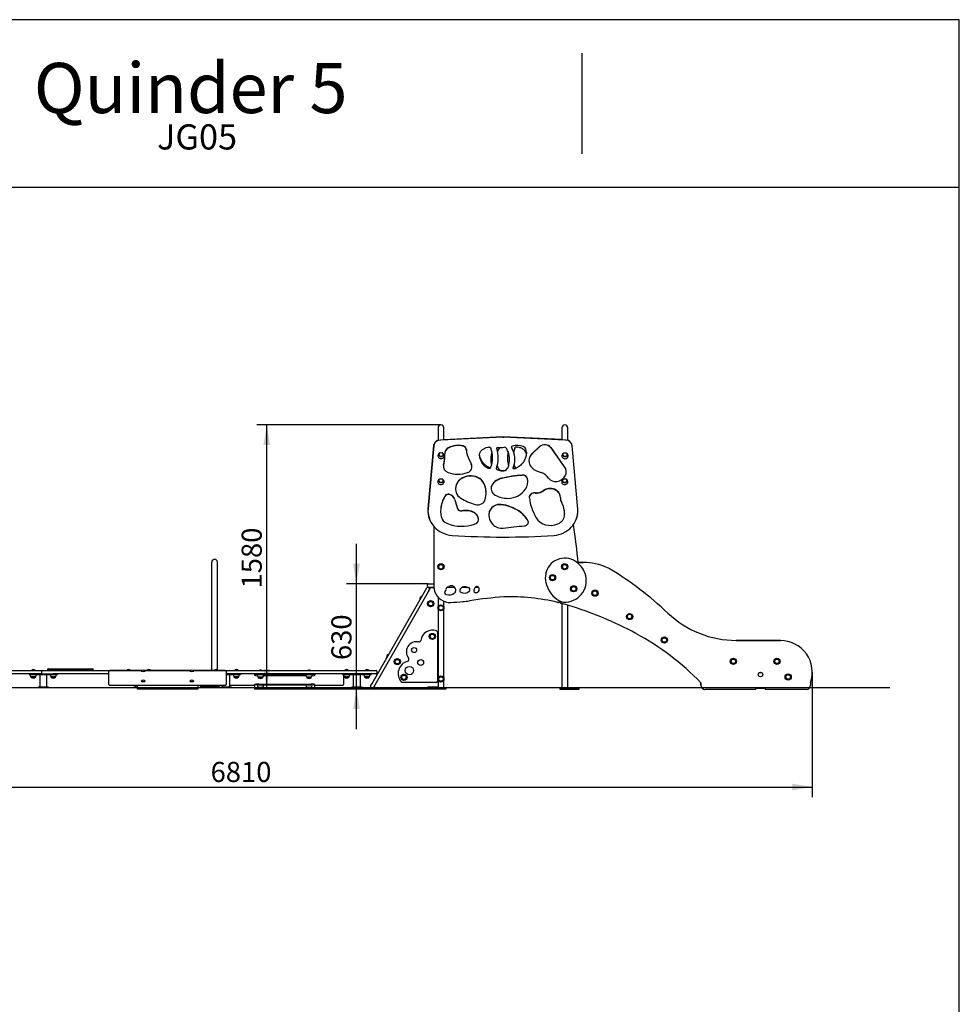
# Model space of a CAD drawing. Units: millimetres. Extents: x 20 to 203, y 5 to 287.
# Drawn here: x 88 to 200, y 169 to 287 of the extents above; entities that cross this region are included whole.
import ezdxf
from ezdxf.enums import TextEntityAlignment as Align
from ezdxf.lldxf.tags import DXFTag

# ---------------------------------------------------------------- set-up
doc = ezdxf.new("R2010")
doc.units = ezdxf.units.MM
for name, color, linetype in [('Default', 7, 'Continuous'), ('DV1_Predeterminado', 7, 'Continuous'), ('Predeterminado', 7, 'Continuous')]:
    doc.layers.add(name, color=color, linetype=linetype)
doc.styles.add('SEACAD_Arial', font='arial.ttf')
doc.styles.add('SEACAD_ArialB', font='arialbd.ttf')
tags = doc.linetypes.add('HIDDEN2', pattern=[4.7625, 3.175, -1.5875]).pattern_tags.tags
tags[6:7] = [DXFTag(74, 4), DXFTag(75, 0), DXFTag(340, '0'), DXFTag(46, 0.0), DXFTag(50, 0.0), DXFTag(44, 0.0), DXFTag(45, 0.0)]
tags[4:5] = [DXFTag(74, 4), DXFTag(75, 0), DXFTag(340, '0'), DXFTag(46, 0.0), DXFTag(50, 0.0), DXFTag(44, 0.0), DXFTag(45, 0.0)]
doc.dimstyles.new('UNE', dxfattribs={"dimtxt": 2.4, "dimasz": 2.4, "dimexe": 1.2, "dimexo": 0, "dimgap": 1.2, "dimtad": 1, "dimdec": 0, "dimlfac": 50, "dimrnd": 10, "dimtxsty": 'SEACAD_Arial', "dimblk1": '_SE_FILLED', "dimblk2": '_SE_FILLED', "dimsah": 1, "dimcen": 1.2, "dimadec": 1, "dimazin": 0, "dimtfac": 1, "dimtdec": 0, "dimtmove": 0, "dimatfit": 3, "dimfxl": 1, "dimtolj": 1, "dimarcsym": 0})

# ---------------------------------------------------------------- blocks, each defined once
blk = doc.blocks.new('SE')
at = {"layer": 'DV1_Predeterminado', "color": 7, "linetype": 'Continuous'}
for p, q in [((137.7, 238.29), (137.7, 236.79)), ((138.4, 236.85), (138.4, 238.29)), ((152.48, 238.29), (152.48, 236.83)), ((153.18, 236.77), (153.18, 238.29)), ((138.05, 236.83), (137.98, 236.83)), ((145.46, 237.17), (138.05, 236.83)), ((145.42, 237.21), (138.4, 236.87)), ((152.48, 236.89), (145.42, 237.21)), ((145.42, 237.18), (145.42, 237.17)), ((152.87, 236.82), (145.46, 237.17)), ((152.94, 236.81), (152.87, 236.82)), ((137.16, 236.19), (136.49, 228.62)), ((137.2, 236.18), (136.51, 228.61)), ((141.08, 235.64), (141.08, 235.61)), ((143.43, 235.93), (143.64, 235.99)), ((147.24, 236.03), (147.44, 235.96)), ((149.83, 236.05), (148.96, 235.25)), ((149.83, 236.02), (148.96, 235.22)), ((152.81, 233.65), (151.19, 235.93)), ((152.81, 233.62), (151.19, 235.9)), ((154.38, 228.59), (153.72, 236.15)), ((138.51, 234.85), (138.51, 234.88)), ((144, 234.57), (144, 234.54)), ((144.87, 234.65), (144.87, 234.68)), ((146, 234.71), (146, 234.68)), ((146.88, 234.5), (146.88, 234.53)), ((149.45, 233.17), (150.03, 232.94)), ((152.31, 229.9), (152.31, 229.87)), ((136.48, 228.39), (136.48, 228.36)), ((136.5, 228.37), (136.5, 228.34)), ((154.39, 228.33), (154.39, 228.36)), ((137.23, 219.18), (137.23, 226.51)), ((110.67, 222.18), (110.67, 220.25)), ((111.37, 220.25), (111.37, 222.18)), ((155.03, 222.22), (154.59, 222.22)), ((154.59, 222.22), (155.03, 222.22)), ((110.67, 220.25), (110.67, 209.32)), ((111.37, 209.37), (111.37, 220.25)), ((129.82, 207.76), (136.2, 218.89)), ((136.53, 218.7), (130.15, 207.57)), ((136.2, 218.89), (136.37, 219.18)), ((136.43, 219.34), (136.43, 219.56)), ((136.53, 219.66), (137.23, 219.66)), ((137.23, 219.24), (136.53, 219.24)), ((136.53, 218.7), (136.78, 219.14)), ((136.7, 218.99), (136.53, 218.7)), ((136.58, 219.24), (136.64, 219.21)), ((136.92, 219.22), (137.23, 219.22)), ((139.7, 219.24), (138.77, 219.24)), ((141.17, 219.24), (140.58, 219.24)), ((142.54, 219.24), (142.13, 219.24)), ((135.77, 218.13), (135.78, 218.16)), ((137.7, 218.08), (137.7, 216.88)), ((138.4, 216.88), (138.4, 217.59)), ((152.2, 217.63), (152.2, 217.61)), ((152.2, 217.52), (152.2, 217.61)), ((152.2, 217.61), (152.2, 217.52)), ((152.2, 217.52), (152.2, 217.61)), ((137.7, 216.71), (137.7, 208.38)), ((138.4, 208.38), (138.4, 216.71)), ((152.48, 217.32), (152.48, 207.16)), ((153.18, 207.16), (153.18, 217.12)), ((137.63, 213.89), (137.63, 208.05)), ((178.57, 212.9), (173.31, 212.9)), ((173.31, 212.9), (178.57, 212.9)), ((86.09, 209.32), (90.45, 209.32)), ((90.45, 209.32), (102.35, 209.32)), ((91.07, 209.4), (91.11, 209.4)), ((91.28, 209.4), (91.11, 209.4)), ((91.21, 209.5), (91.17, 209.5)), ((91.21, 209.5), (91.37, 209.5)), ((91.68, 209.4), (91.28, 209.4)), ((91.37, 209.5), (91.82, 209.5)), ((91.82, 209.5), (92.02, 209.5)), ((91.95, 209.4), (91.87, 209.4)), ((96.11, 209.4), (91.95, 209.4)), ((92.02, 209.5), (96.04, 209.5)), ((96.04, 209.5), (96.46, 209.5)), ((96.56, 209.4), (96.11, 209.4)), ((102.33, 209.3), (98.51, 209.3)), ((102.66, 209.32), (108.15, 209.32)), ((108.13, 209.3), (102.68, 209.3)), ((108.46, 209.32), (112.31, 209.32)), ((112.31, 209.3), (108.48, 209.3)), ((112.51, 209.32), (130.31, 209.32)), ((90.24, 208.9), (84.8, 208.9)), ((88.88, 208.9), (88.88, 208.84)), ((88.88, 208.84), (89.38, 208.84)), ((89.65, 208.54), (89.11, 208.54)), ((89.11, 208.54), (89.11, 208.52)), ((89.64, 208.52), (89.11, 208.52)), ((89.38, 208.9), (91.78, 208.9)), ((89.38, 208.84), (91.78, 208.84)), ((89.64, 208.52), (89.64, 208.54)), ((89.64, 208.52), (89.65, 208.52)), ((89.65, 208.52), (89.65, 208.54)), ((89.65, 208.54), (89.65, 208.54)), ((90.16, 208.84), (90.16, 207.36)), ((90.35, 209.22), (90.35, 209)), ((91, 207.36), (91, 208.84)), ((91, 207.36), (91, 208.84)), ((92.05, 208.54), (91.51, 208.54)), ((91.51, 208.54), (91.51, 208.52)), ((92.04, 208.52), (91.51, 208.52)), ((98.41, 208.9), (91.78, 208.9)), ((91.78, 208.9), (92.28, 208.9)), ((91.78, 208.84), (92.28, 208.84)), ((92.04, 208.52), (92.04, 208.54)), ((92.04, 208.52), (92.05, 208.52)), ((92.05, 208.54), (92.05, 208.54)), ((92.05, 208.52), (92.05, 208.54)), ((92.28, 208.9), (92.28, 208.84)), ((92.28, 208.9), (92.28, 208.84)), ((92.28, 208.84), (92.28, 208.84)), ((98.41, 207.87), (98.41, 209.2)), ((112.41, 209.22), (112.41, 209.2)), ((112.41, 209.2), (112.41, 209.22)), ((112.41, 209.2), (112.41, 207.87)), ((112.41, 208.9), (112.51, 208.9)), ((112.41, 208.84), (113.61, 208.84)), ((130.31, 208.9), (112.51, 208.9)), ((112.83, 207.36), (112.83, 208.84)), ((113.88, 208.54), (113.34, 208.54)), ((113.34, 208.54), (113.34, 208.52)), ((113.87, 208.52), (113.34, 208.52)), ((113.61, 208.84), (114.11, 208.84)), ((113.87, 208.52), (113.87, 208.54)), ((114.11, 208.9), (114.11, 208.84)), ((115.81, 208.84), (115.81, 208.9)), ((115.81, 208.84), (115.81, 208.84)), ((115.81, 208.84), (115.81, 208.74)), ((116.31, 208.84), (115.81, 208.84)), ((116.24, 208.49), (116.24, 208.47)), ((116.31, 208.84), (122.51, 208.84)), ((116.77, 208.47), (116.77, 208.49)), ((121.95, 208.69), (116.86, 208.69)), ((122.04, 208.49), (122.04, 208.47)), ((123.01, 208.84), (122.51, 208.84)), ((122.57, 208.47), (122.57, 208.49)), ((123.01, 208.9), (123.01, 208.84)), ((123.01, 208.84), (123.01, 208.84)), ((123.01, 208.84), (123.01, 208.74)), ((126.31, 208.9), (126.31, 208.84)), ((126.31, 208.84), (126.81, 208.84)), ((126.41, 208.84), (126.41, 207.65)), ((126.54, 208.54), (126.54, 208.52)), ((127.08, 208.54), (126.54, 208.54)), ((127.07, 208.52), (126.54, 208.52)), ((126.81, 208.84), (129.21, 208.84)), ((127.07, 208.52), (127.07, 208.54)), ((127.59, 208.84), (127.59, 207.36)), ((128.43, 207.36), (128.43, 208.84)), ((128.94, 208.54), (128.94, 208.52)), ((129.48, 208.54), (128.94, 208.54)), ((129.47, 208.52), (128.94, 208.52)), ((129.21, 208.84), (129.71, 208.84)), ((129.47, 208.52), (129.47, 208.54)), ((129.71, 208.9), (129.71, 208.84)), ((130.41, 209.22), (130.41, 209)), ((137.7, 208.21), (137.7, 207.16)), ((138.4, 207.16), (138.4, 208.21)), ((89.98, 207.36), (90.48, 207.36)), ((89.98, 207.36), (89.98, 207.3)), ((89.98, 207.3), (90.48, 207.3)), ((90.48, 207.36), (90.68, 207.36)), ((90.48, 207.3), (90.68, 207.3)), ((90.68, 207.36), (91.18, 207.36)), ((90.68, 207.3), (91.18, 207.3)), ((91.18, 207.36), (91.18, 207.36)), ((91.18, 207.36), (91.18, 207.3)), ((91.18, 207.36), (91.18, 207.3)), ((91.18, 207.3), (91.18, 207.3)), ((98.41, 207.65), (98.41, 207.87)), ((98.51, 207.55), (112.31, 207.55)), ((101.38, 207.36), (101.81, 207.36)), ((101.38, 207.36), (101.38, 207.3)), ((101.38, 207.3), (101.81, 207.3)), ((101.56, 207.55), (101.56, 207.36)), ((101.81, 207.54), (101.81, 207.55)), ((101.81, 207.46), (101.81, 207.54)), ((101.81, 207.16), (101.81, 207.46)), ((101.81, 207.14), (101.81, 207.16)), ((101.81, 207.14), (102.31, 207.14)), ((101.81, 207.08), (101.81, 207.14)), ((102.31, 207.08), (101.81, 207.08)), ((108.51, 207.14), (102.31, 207.14)), ((108.51, 207.08), (102.31, 207.08)), ((108.51, 207.14), (109.01, 207.14)), ((109.01, 207.08), (108.51, 207.08)), ((109.01, 207.54), (109.01, 207.55)), ((109.01, 207.54), (109.01, 207.46)), ((109.01, 207.46), (109.01, 207.16)), ((109.01, 207.16), (109.01, 207.14)), ((109.01, 207.14), (109.01, 207.08)), ((110.42, 207.36), (109.32, 207.36)), ((109.32, 207.36), (109.32, 207.3)), ((110.42, 207.3), (109.32, 207.3)), ((111.42, 207.36), (110.42, 207.36)), ((111.42, 207.3), (110.42, 207.3)), ((110.67, 207.55), (110.67, 207.36)), ((111.37, 207.36), (111.37, 207.55)), ((111.62, 207.36), (111.42, 207.36)), ((111.62, 207.3), (111.42, 207.3)), ((111.62, 207.36), (111.62, 207.3)), ((111.81, 207.36), (112.31, 207.36)), ((111.81, 207.36), (111.81, 207.3)), ((111.81, 207.3), (112.31, 207.3)), ((111.99, 207.55), (111.99, 207.36)), ((112.31, 207.36), (112.51, 207.36)), ((112.31, 207.3), (112.51, 207.3)), ((112.41, 207.87), (112.41, 207.65)), ((112.51, 207.36), (113.01, 207.36)), ((112.51, 207.3), (113.01, 207.3)), ((112.83, 207.55), (115.81, 207.55)), ((113.01, 207.36), (113.01, 207.3)), ((115.81, 207.57), (115.81, 207.63)), ((115.81, 207.48), (115.81, 207.57)), ((115.81, 207.48), (115.81, 207.46)), ((115.81, 207.46), (115.81, 207.16)), ((115.81, 207.16), (115.81, 207.08)), ((123.01, 207.08), (115.81, 207.08)), ((116.24, 207.27), (116.24, 207.25)), ((116.31, 207.68), (122.51, 207.68)), ((116.31, 207.62), (122.51, 207.62)), ((116.77, 207.25), (116.77, 207.27)), ((122.04, 207.27), (122.04, 207.25)), ((122.57, 207.25), (122.57, 207.27)), ((123.01, 207.63), (123.01, 207.57)), ((123.01, 207.48), (123.01, 207.57)), ((123.01, 207.55), (126.31, 207.55)), ((123.01, 207.46), (123.01, 207.48)), ((123.01, 207.16), (123.01, 207.46)), ((123.01, 207.08), (123.01, 207.16)), ((127.41, 207.36), (127.91, 207.36)), ((127.41, 207.36), (127.41, 207.3)), ((127.41, 207.3), (127.91, 207.3)), ((127.91, 207.36), (128.11, 207.36)), ((127.91, 207.3), (128.11, 207.3)), ((128.11, 207.36), (128.61, 207.36)), ((128.11, 207.3), (128.61, 207.3)), ((128.61, 207.36), (128.61, 207.3)), ((129.64, 207.45), (129.82, 207.76)), ((129.75, 207.2), (129.7, 207.23)), ((130.15, 207.57), (129.97, 207.26)), ((136.27, 207.1), (130.15, 207.1)), ((137.47, 207.89), (133.43, 207.89)), ((137.45, 207.16), (136.35, 207.16)), ((136.35, 207.16), (136.35, 207.1)), ((137.45, 207.1), (136.35, 207.1)), ((137.7, 207.34), (136.53, 207.34)), ((137.45, 207.16), (137.7, 207.16)), ((137.7, 207.16), (137.45, 207.16)), ((138.45, 207.16), (137.45, 207.16)), ((138.45, 207.1), (137.45, 207.1)), ((138.4, 207.16), (138.45, 207.16)), ((138.45, 207.16), (138.4, 207.16)), ((138.65, 207.16), (138.45, 207.16)), ((138.65, 207.1), (138.45, 207.1)), ((138.65, 207.16), (138.65, 207.16)), ((138.65, 207.16), (138.65, 207.16)), ((138.65, 207.16), (138.65, 207.1)), ((152.23, 207.16), (152.23, 207.1)), ((152.43, 207.1), (152.23, 207.1)), ((152.23, 207.1), (152.23, 207.1)), ((152.23, 207.1), (152.23, 207.1)), ((153.43, 207.16), (152.43, 207.16)), ((153.43, 207.1), (152.43, 207.1)), ((152.43, 207.1), (152.48, 207.1)), ((153.18, 207.1), (153.43, 207.1)), ((153.43, 207.1), (154.53, 207.1)), ((154.53, 207.1), (154.53, 207.16)), ((154.53, 207.1), (154.53, 207.1)), ((169.09, 207.55), (169.09, 207.86)), ((169.09, 207.55), (169.09, 207.86)), ((169.09, 207.86), (169.09, 207.55)), ((175.58, 207.05), (169.59, 207.05)), ((169.59, 207.05), (169.59, 207.05)), ((176.74, 207.15), (175.64, 207.15)), ((175.64, 207.15), (175.64, 207.11)), ((176.74, 207.11), (176.74, 207.15)), ((176.74, 207.15), (176.74, 207.11)), ((176.74, 207.11), (176.74, 207.15)), ((181.67, 207.05), (176.8, 207.05)), ((176.8, 207.05), (176.8, 207.05)), ((182.17, 207.86), (182.17, 207.55))]:
    blk.add_line(p, q, dxfattribs=at)
for centre, radius in [((138.05, 221.7), 0.37), ((138.05, 221.7), 0.27), ((138.05, 221.7), 0.265), ((152.83, 221.7), 0.37), ((152.83, 221.7), 0.27), ((152.83, 221.7), 0.265), ((151.37, 220.41), 0.37), ((151.37, 220.41), 0.265), ((151.37, 220.41), 0.27), ((153.89, 219.07), 0.37), ((153.89, 219.07), 0.265), ((153.89, 219.07), 0.27), ((156.43, 218.55), 0.37), ((156.43, 218.55), 0.27), ((156.43, 218.55), 0.265), ((136.82, 217.3), 0.37), ((136.82, 217.3), 0.27), ((136.82, 217.3), 0.265), ((138.05, 216.8), 0.36), ((138.05, 216.8), 0.28), ((138.05, 216.8), 0.27), ((160.57, 215.76), 0.37), ((160.57, 215.76), 0.27), ((160.57, 215.76), 0.265), ((137.03, 213.38), 0.37), ((137.03, 213.38), 0.27), ((137.03, 213.38), 0.265), ((164.72, 212.95), 0.37), ((164.72, 212.95), 0.265), ((164.72, 212.95), 0.27), ((134.84, 211.76), 0.3), ((132.84, 210.37), 0.37), ((132.84, 210.37), 0.27), ((132.84, 210.37), 0.265), ((135.63, 210.26), 0.35), ((172.96, 210.41), 0.37), ((172.96, 210.41), 0.27), ((172.96, 210.41), 0.265), ((178.16, 210.41), 0.37), ((178.16, 210.41), 0.27), ((178.16, 210.41), 0.265), ((134.29, 209.3), 0.5), ((133.63, 208.49), 0.37), ((133.63, 208.49), 0.27), ((133.63, 208.49), 0.265), ((138.05, 208.3), 0.36), ((138.05, 208.3), 0.28), ((138.05, 208.3), 0.27), ((176.19, 208.83), 0.27), ((176.19, 208.83), 0.265), ((179.5, 208.54), 0.37), ((179.5, 208.54), 0.27), ((179.5, 208.54), 0.265)]:
    blk.add_circle(centre, radius, dxfattribs=at)
for centre, radius, start, end in [((138.05, 238.29), 0.35, 0, 180), ((152.83, 238.29), 0.35, 0, 180), ((137.92, 236.08), 0.765, 106.4681, 171.9305), ((137.96, 236.07), 0.766, 88.6208, 171.7346), ((152.96, 236.05), 0.765, 8.0613, 91.2512), ((152.92, 236.1), 0.766, 32.6876, 70.0413), ((144.73, 235.85), 0.0398, 163.6421, 203.8492), ((146.91, 234.66), 2.25, 146.3179, 158.7408), ((145.19, 238.6), 2.66, 263.5296, 278.8845), ((145.23, 235.77), 0.246, 134.1639, 142.6698), ((145.65, 235.73), 0.246, 37.3257, 100.8975), ((144, 234.65), 2.21, 21.1436, 33.7949), ((146.56, 236.01), 0.099, 178.1048, 211.201), ((144.01, 234.48), 2.87, 22.0635, 30.853), ((147.13, 234.12), 2.06, 69.6491, 105.3147), ((147.67, 235.52), 0.564, 12.6688, 71.8495), ((143.24, 234.92), 0.601, 178.362, 193.4166), ((144.62, 235.25), 2.02, 193.5039, 242.0759), ((146.14, 234.15), 1.43, 197.7299, 206.3962), ((145.67, 236.06), 2.92, 252.8761, 263.8739), ((145.42, 233.83), 0.644, 209.0136, 278.4366), ((145.45, 233.79), 0.646, 261.6857, 330.8642), ((145.2, 236.1), 2.93, 276.128, 281.1759), ((143.81, 234.5), 2.43, 335.2811, 340.5682), ((139.53, 228.58), 3.09, 202.4463, 214.6833), ((139.54, 228.55), 3.09, 203.3853, 243.2278), ((151.35, 228.54), 3.09, 296.6204, 337.4664), ((139.56, 228.5), 3.05, 242.517, 266.5106), ((151.33, 228.48), 3.05, 273.3456, 297.3284), ((58.26, 212.54), 96.66, 5.6697, 8.4496), ((145.57, 322.48), 97.23, 266.3485, 273.5064), ((111.02, 222.24), 0.35, 181.1089, 194.9057), ((111.02, 222.24), 0.35, 353.2292, 358.8911), ((152.83, 220.4), 2.33, 56.5146, 169.2759), ((152.51, 219.92), 2.91, 19.8918, 56.5146), ((154.59, 222.06), 0.16, 90, 156.7626), ((154.59, 222.06), 0.16, 90, 156.7626), ((154.59, 222.06), 0.16, 90, 156.7546), ((155.03, 215.28), 6.95, 65.2578, 90), ((155.03, 215.28), 6.95, 65.2578, 90), ((156.87, 219.28), 2.54, 59.0459, 65.2578), ((156.87, 219.28), 2.54, 59.0459, 65.2578), ((137.72, 187.35), 39.77, 46.4249, 59.0459), ((137.72, 187.35), 39.77, 46.4249, 59.0459), ((152.9, 220.39), 2.39, 169.2759, 193.4927), ((152.84, 220.04), 2.56, 273.9319, 19.8918), ((136.51, 219.1), 0.16, 102.1245, 150.1603), ((136.53, 219.56), 0.1, 90, 180), ((136.53, 219.34), 0.1, 180, 270), ((136.56, 219.07), 0.16, 330.1603, 60.1603), ((136.92, 219.06), 0.16, 90, 150.1603), ((138.49, 219.18), 1.27, 180, 199.509), ((139.15, 219.41), 1.97, 199.509, 272.2578), ((138.76, 218.65), 0.281, 128.3203, 256.2216), ((138.48, 219), 0.175, 308.3203, 357.1577), ((138.98, 218.98), 0.334, 113.4737, 177.1577), ((138.38, 220.37), 1.18, 293.4737, 301.1392), ((139.28, 218.89), 0.547, 355.8084, 121.1392), ((139.42, 218.88), 0.404, 304.1054, 355.8084), ((140.46, 218.84), 0.175, 161.5646, 236.1887), ((140.87, 218.7), 0.61, 64.113, 161.5646), ((140.83, 219.4), 0.851, 236.1887, 316.6838), ((141.21, 219.39), 0.16, 244.113, 278.0495), ((141.27, 218.96), 0.273, 81.124, 98.0495), ((141.27, 218.98), 0.25, 316.6838, 81.124), ((142.2, 218.86), 0.238, 136.6507, 252.4789), ((141.93, 219.12), 0.136, 316.6507, 351.4512), ((142.34, 219.06), 0.275, 32.5763, 171.4512), ((142.24, 219), 0.383, 252.4789, 32.5763), ((154.03, 220.66), 3.56, 193.4927, 232.7339), ((135.83, 217.85), 0.306, 99.3466, 201.0555), ((135.84, 217.87), 0.306, 98.5682, 151.9944), ((138.98, 219.53), 1.19, 256.2216, 304.1054), ((138.21, 243.42), 26, 272.2578, 275.4077), ((139.39, 230.91), 13.43, 275.4077, 278.9177), ((148.88, 170.46), 47.76, 93.9929, 98.9177), ((146.32, 193.22), 24.89, 76.7926, 91.7642), ((145.55, 218.08), 0.0271, 91.7642, 93.9929), ((152.9, 219.18), 1.7, 232.7339, 273.9319), ((152.04, 217.61), 0.16, 256.7926, 0), ((152.36, 217.52), 0.16, 180, 254.3867), ((152.36, 217.52), 0.16, 240.0965, 254.3867), ((140.62, 175.51), 43.47, 73.2136, 74.3867), ((140.62, 175.51), 43.47, 74.175, 74.3867), ((140.62, 175.51), 43.47, 74.175, 74.3867), ((140.62, 175.51), 43.47, 61.563, 73.2135), ((140.62, 175.51), 43.47, 61.563, 73.2135), ((173.3, 224.75), 11.84, 226.4249, 270.038), ((173.3, 224.75), 11.84, 226.4249, 270.038), ((137.02, 212.76), 1.37, 68.3018, 173.8164), ((137.47, 213.89), 0.16, 0, 68.3018), ((135.45, 212.93), 0.206, 257.2405, 353.8164), ((145.89, 185.24), 32.4, 44.2759, 61.563), ((145.89, 185.24), 32.4, 44.2759, 61.563), ((178.57, 209.09), 3.81, 341.0988, 90), ((135.14, 211.54), 1.22, 77.2405, 219.4426), ((131.86, 210.93), 0.306, 98.5682, 201.7523), ((134.03, 210.63), 0.206, 284.6946, 39.4426), ((89.38, 209.11), 0.306, 43.3582, 136.6418), ((89.38, 209.11), 0.306, 43.3582, 90), ((90.45, 209.22), 0.1, 90, 180), ((91.17, 209.4), 0.1, 90, 180), ((91.17, 209.42), 0.1, 191.537, 270), ((91.78, 209.11), 0.306, 43.3582, 136.6418), ((96.46, 209.4), 0.1, 0, 90), ((96.46, 209.42), 0.1, 270, 348.463), ((98.51, 209.2), 0.1, 90, 180), ((100.78, 209.11), 0.306, 90, 136.6418), ((100.78, 209.11), 0.306, 43.3582, 90), ((102.51, 209.05), 0.306, 38.6586, 141.3414), ((103.18, 209.11), 0.306, 90, 136.6418), ((103.18, 209.11), 0.306, 43.3582, 90), ((108.31, 209.05), 0.306, 38.6586, 141.3414), ((111.21, 209.11), 0.306, 43.3582, 136.6418), ((112.31, 209.22), 0.1, 0, 90), ((112.31, 209.2), 0.1, 0, 90), ((112.51, 209.22), 0.1, 90, 180), ((113.61, 209.11), 0.306, 43.3582, 136.6418), ((116.51, 209.05), 0.306, 90, 120.0784), ((116.51, 209.05), 0.306, 59.9216, 90), ((122.31, 209.05), 0.306, 90, 120.0784), ((122.31, 209.05), 0.306, 59.9216, 90), ((126.81, 209.11), 0.306, 43.3582, 136.6418), ((129.21, 209.11), 0.306, 43.3582, 136.6418), ((130.31, 209.22), 0.1, 0, 90), ((134.47, 208.95), 1.53, 104.6946, 220.9165), ((89.57, 208.86), 0.568, 182.2744, 214.5955), ((89.38, 208.82), 0.401, 228.6512, 311.3488), ((89.38, 208.82), 0.401, 269.5487, 311.3488), ((89.18, 208.86), 0.568, 325.4045, 357.7256), ((89.18, 208.86), 0.568, 325.4045, 357.7256), ((90.45, 209), 0.1, 180, 270), ((91.97, 208.86), 0.568, 182.2744, 214.5955), ((91.78, 208.82), 0.401, 228.6512, 311.3488), ((91.78, 208.82), 0.401, 269.5487, 311.3488), ((91.58, 208.86), 0.568, 325.4045, 357.7256), ((91.58, 208.86), 0.568, 325.4045, 357.7256), ((102.51, 207.84), 0.306, 38.6586, 141.3414), ((108.31, 207.84), 0.306, 38.6586, 141.3414), ((112.51, 209), 0.1, 180, 270), ((113.81, 208.86), 0.568, 182.2744, 214.5955), ((113.61, 208.82), 0.401, 228.6512, 311.3488), ((113.41, 208.86), 0.568, 325.4045, 357.7256), ((116.65, 208.79), 0.514, 180.6764, 216.7403), ((116.51, 208.76), 0.401, 229.0111, 310.9889), ((116.38, 208.78), 0.496, 322.7237, 0.106), ((122.45, 208.79), 0.514, 180.6764, 216.7403), ((122.31, 208.76), 0.401, 229.0111, 310.9889), ((122.18, 208.78), 0.496, 322.7237, 0.106), ((127.01, 208.86), 0.568, 182.2744, 214.5955), ((126.81, 208.82), 0.401, 228.6512, 311.3488), ((126.61, 208.86), 0.568, 325.4045, 357.7256), ((129.41, 208.86), 0.568, 182.2744, 214.5955), ((129.21, 208.82), 0.401, 228.6512, 311.3488), ((129.01, 208.86), 0.568, 325.4045, 357.7256), ((130.31, 209), 0.1, 270, 0), ((98.51, 207.65), 0.1, 180, 270), ((112.31, 207.65), 0.1, 270, 0), ((116.64, 207.57), 0.503, 180.0759, 216.9467), ((116.51, 207.55), 0.401, 229.0111, 310.9889), ((116.33, 207.59), 0.55, 324.5937, 358.3143), ((122.44, 207.57), 0.503, 180.0759, 216.9467), ((122.31, 207.55), 0.401, 229.0111, 310.9889), ((122.13, 207.59), 0.55, 324.5937, 358.3143), ((126.31, 207.65), 0.1, 270, 0), ((129.78, 207.37), 0.16, 150.1603, 240.1603), ((129.83, 207.34), 0.16, 240.1603, 330.1603), ((130.15, 207.26), 0.16, 150.1603, 270), ((133.43, 208.05), 0.16, 220.9165, 270), ((136.27, 207.26), 0.16, 270, 302.1016), ((136.27, 207.26), 0.16, 321.3178, 355.5883), ((136.53, 207.24), 0.1, 90, 175.5883), ((137.47, 208.05), 0.16, 270, 0), ((169.59, 207.55), 0.5, 180, 270), ((169.59, 207.55), 0.5, 180, 270), ((169.59, 207.55), 0.5, 247.934, 270), ((175.58, 207.11), 0.06, 269.9999, 0), ((176.8, 207.11), 0.06, 180, 270.0001), ((176.8, 207.11), 0.06, 180, 270), ((176.8, 207.11), 0.06, 180, 270), ((181.67, 207.55), 0.5, 270, 0)]:
    blk.add_arc(centre, radius, start, end, dxfattribs=at)
for centre, major_axis, ratio, start_param, end_param in [((145.42, 237.05), (0, -0.16), 0.00073, 3.141559, 3.66457), ((145.46, 237.01), (0, -0.16), 0.00073, 3.141559, 4.189412), ((137.32, 236.18), (0.159, -0.014), 0.498554, 3.141593, 3.185446), ((138.06, 235.1), (0.27, 0), 0.866025, 2.674397, 6.283185), ((138.06, 235.1), (0.27, 0), 0.866025, 0, 0.467196), ((133.5, 234.88), (-5.01, 0), 0.866025, 2.904502, 3.21173), ((139.42, 235.24), (0.922, 0), 0.866025, 2.128636, 3.21173), ((139.42, 235.21), (0.922, 0), 0.866025, 2.128636, 3.122802), ((140.11, 234.27), (-2.23, 0), 0.866025, 4.445311, 5.270229), ((140.11, 234.24), (-2.23, 0), 0.866025, 4.445311, 5.270229), ((140.56, 235.7), (-0.517, 0), 0.866025, 3.109838, 4.445311), ((140.56, 235.67), (-0.517, 0), 0.866025, 3.175042, 4.445311), ((142.88, 235.64), (1.8, 0), 0.866025, 3.109838, 3.401431), ((142.88, 235.61), (1.8, 0), 0.866025, 3.141593, 3.401431), ((150.09, 237.3), (-9.26, 0), 0.866025, 0.259838, 0.432345), ((150.09, 237.27), (-9.26, 0), 0.866025, 0.259838, 0.432345), ((147.53, 234.54), (3.53, 0), 0.866025, 2.855604, 3.36919), ((139.81, 234.75), (-4.4, 0), 0.866025, 2.818783, 3.44304), ((147.53, 234.57), (3.53, 0), 0.866025, 2.859568, 3.141593), ((139.81, 234.72), (-4.4, 0), 0.866025, 3.145526, 3.44304), ((144.17, 235.89), (0.151, 0.054), 0.477454, 2.971826, 3.154777), ((139.8, 234.68), (-5.08, 0), 0.866025, 2.865121, 3.40527), ((144.54, 235.79), (-0.153, -0.048), 0.482719, 2.992237, 3.109822), ((147.89, 234.54), (3.27, 0), 0.866025, -3.485158, -3.469078), ((151.08, 234.68), (5.08, 0), 0.866025, 2.970463, 3.359656), ((151.08, 234.71), (5.08, 0), 0.866025, 2.975109, 3.141593), ((142.98, 234.5), (-3.27, 0), 0.866025, 3.146883, 3.48519), ((142.98, 234.53), (-3.27, 0), 0.866025, 2.832946, 3.450633), ((146.34, 235.87), (-0.137, -0.082), 0.443985, 3.116041, 3.141948), ((143.35, 234.53), (-3.53, 0), 0.866025, 2.805265, 3.48038), ((151.07, 234.75), (4.4, 0), 0.866025, 2.840145, 2.968524), ((145.68, 235.34), (-2.57, 0), 0.866025, 3.141593, 3.294499), ((145.68, 235.31), (-2.57, 0), 0.866025, 3.141593, 3.294499), ((150.05, 234.36), (1.5, 0), 0.866025, 2.386325, 4.297846), ((150.05, 234.33), (1.5, 0), 0.866025, 2.386325, 3.130058), ((150.45, 235.54), (0.859, 0), 0.866025, 0.552431, 2.386325), ((150.45, 235.51), (0.859, 0), 0.866025, 0.552431, 2.386325), ((152.86, 235.08), (0.27, 0), 0.866025, 2.67445, 6.283185), ((152.86, 235.08), (0.27, 0), 0.866025, 0, 0.467138), ((138.06, 234.95), (-0.37, 0), 0.866025, 0, 3.215585), ((138.06, 234.95), (-0.37, 0), 0.866025, 6.214968, 6.283185), ((133.5, 234.85), (-5.01, 0), 0.866025, 2.904502, 3.141593), ((143.88, 234.97), (1.24, 0), 0.866025, 3.141593, 3.173361), ((139.8, 234.65), (-5.08, 0), 0.866025, 2.865121, 3.141593), ((143.35, 234.5), (-3.53, 0), 0.866025, 2.805265, 3.141593), ((152.86, 234.93), (0.37, 0), 0.866025, 3.070367, 6.283185), ((152.86, 234.93), (0.37, 0), 0.866025, 0, 0.072481), ((139.23, 233.68), (0.886, 0), 0.866025, 2.904502, 4.33036), ((139.23, 233.65), (0.886, 0), 0.866025, 2.904502, 3.122042), ((140.08, 235.5), (3.16, 0), 0.866025, 4.33036, 5.081175), ((140.91, 233.63), (-0.845, 0), 0.866025, 1.939583, 3.573938), ((140.91, 233.6), (-0.845, 0), 0.866025, 3.162097, 3.573938), ((144.53, 233.48), (-0.152, 0.05), 0.481012, 3.167849, 3.297902), ((147.89, 234.57), (3.27, 0), 0.866025, 3.440067, 3.453407), ((147.89, 234.54), (3.27, 0), 0.866025, 3.435518, 3.481149), ((146.53, 233.54), (-0.148, 0.06), 0.471986, 3.180059, 3.329875), ((151.07, 234.75), (4.4, 0), 0.866025, 3.385138, 3.464402), ((151.07, 234.78), (4.4, 0), 0.866025, 3.388935, 3.464402), ((146.74, 233.53), (-0.149, -0.058), 0.474174, 2.960446, 3.15331), ((149.26, 231.42), (1.92, 0), 0.866025, 0.542562, 1.156254), ((151.66, 233.04), (-1.35, 0), 0.866025, 1.74862, 3.694024), ((151.66, 233.01), (-1.35, 0), 0.866025, 3.154452, 3.694024), ((138.05, 231.83), (0.37, 0), 0.866025, 3.073376, 6.283185), ((138.05, 231.98), (0.27, 0), 0.866025, 2.674395, 6.283185), ((138.05, 231.98), (0.27, 0), 0.866025, 0, 0.467198), ((138.05, 231.83), (0.37, 0), 0.866025, 0, 0.073992), ((141.57, 231.01), (1.79, 0), 0.866025, 1.521242, 3.44021), ((141.57, 230.98), (1.79, 0), 0.866025, 1.521242, 3.13194), ((141.57, 231.02), (1.79, 0), 0.866025, 0.282997, 1.521242), ((141.57, 230.99), (1.79, 0), 0.866025, 0.282997, 1.521242), ((145.78, 230.75), (-1.83, 0), 0.866025, 4.971549, 5.804509), ((145.78, 230.72), (-1.83, 0), 0.866025, 4.971549, 5.804509), ((148.97, 220.33), (-14.27, 0), 0.866025, 4.798355, 4.971549), ((148.97, 220.3), (-14.27, 0), 0.866025, 4.798355, 4.971549), ((147.8, 232.13), (0.604, 0), 0.866025, 0.168566, 1.656762), ((147.8, 232.1), (0.604, 0), 0.866025, 0.168566, 1.656762), ((146.23, 231.9), (-2.2, 0), 0.866025, 2.62365, 3.310159), ((146.23, 231.87), (-2.2, 0), 0.866025, 3.149482, 3.310159), ((151.73, 232.71), (-0.97, 0), 0.866025, 0.542562, 1.74862), ((152.83, 231.83), (0.37, 0), 0.866025, 3.070399, 6.283185), ((152.83, 231.98), (0.27, 0), 0.866025, 2.674371, 6.283185), ((152.83, 231.98), (0.27, 0), 0.866025, 0, 0.467224), ((152.83, 231.83), (0.37, 0), 0.866025, 0, 0.072529), ((141.21, 230.92), (-1.42, 0), 0.866025, 0.298617, 0.969406), ((139.52, 230.5), (-3.92, 0), 0.866025, 2.912221, 3.42459), ((139.52, 230.47), (-3.92, 0), 0.866025, 3.146013, 3.42459), ((145.13, 231.04), (1.1, 0), 0.866025, 2.662916, 4.129888), ((145.13, 231.01), (1.1, 0), 0.866025, 2.662916, 3.125813), ((145.98, 232.02), (2.48, 0), 0.866025, 4.737975, 5.765243), ((149.25, 229.98), (0.654, 0), 0.866025, 1.528583, 3.248208), ((149.25, 229.95), (0.654, 0), 0.866025, 1.528583, 3.115124), ((149.62, 237.48), (-8.02, 0), 0.866025, 1.528583, 1.563696), ((149.62, 237.45), (-8.02, 0), 0.866025, 1.528583, 1.563696), ((149.57, 231.42), (1.01, 0), 0.866025, 4.705289, 5.460406), ((149.57, 231.39), (1.01, 0), 0.866025, 4.705289, 5.460406), ((151.09, 230), (-1.22, 0), 0.866025, 3.097072, 5.460406), ((151.09, 229.97), (-1.22, 0), 0.866025, 3.155754, 5.460406), ((142.53, 228.34), (4.52, 0), 0.866025, 2.650194, 3.323387), ((142.53, 228.31), (4.52, 0), 0.866025, 2.650194, 3.137758), ((138.92, 230.01), (0.412, 0), 0.866025, 1.293219, 2.650194), ((138.92, 229.98), (0.412, 0), 0.866025, 1.293219, 2.650194), ((138.76, 229.54), (0.981, 0), 0.866025, 0.200755, 1.293219), ((138.76, 229.51), (0.981, 0), 0.866025, 0.200755, 1.293219), ((152, 231.87), (-12.53, 0), 0.866025, 0.200755, 0.299406), ((152, 231.84), (-12.53, 0), 0.866025, 0.200755, 0.299406), ((144.4, 234.94), (-7.06, 0), 0.866025, 0.969406, 1.243683), ((142.43, 229.91), (-0.929, 0), 0.866025, 1.243683, 2.912221), ((145.98, 232.15), (-2.63, 0), 0.866025, 0.988296, 1.596382), ((156.41, 230.65), (-7.85, 0), 0.866025, 0.106615, 0.472166), ((153.53, 229.9), (1.22, 0), 0.866025, 3.097072, 3.592964), ((153.53, 229.87), (1.22, 0), 0.866025, 3.141593, 3.592964), ((149, 228), (-3.82, 0), 0.866025, 3.116547, 3.592964), ((149, 227.97), (-3.82, 0), 0.866025, 3.146132, 3.592964), ((139.9, 228.36), (3.41, 0), 0.866025, 3.065515, 3.471178), ((139.91, 228.37), (3.41, 0), 0.866025, 3.062592, 3.469595), ((139.9, 228.39), (3.41, 0), 0.866025, 3.065515, 3.141593), ((136.65, 228.61), (0.159, -0.014), 0.498554, 3.141593, 3.185446), ((139.91, 228.34), (3.41, 0), 0.866025, 3.141593, 3.488559), ((136.67, 228.59), (0.159, -0.015), 0.498441, 3.141593, 3.187125), ((140.47, 228.79), (0.464, 0), 0.866025, 3.440999, 4.857436), ((140.47, 228.76), (0.464, 0), 0.866025, 3.440999, 4.857436), ((141.02, 225.54), (3.33, 0), 0.866025, 1.487172, 1.715843), ((141.02, 225.51), (3.33, 0), 0.866025, 1.487172, 1.715843), ((141.18, 227.2), (1.41, 0), 0.866025, 0.337541, 1.487172), ((141.18, 227.17), (1.41, 0), 0.866025, 0.337541, 1.487172), ((145.74, 227.85), (1.97, 0), 0.866025, 2.768876, 3.84517), ((145.74, 227.82), (1.97, 0), 0.866025, 2.768876, 3.132787), ((145.06, 228.08), (1.23, 0), 0.866025, 1.441666, 2.768876), ((145.06, 228.05), (1.23, 0), 0.866025, 1.441666, 2.768876), ((144.66, 225.42), (4.33, 0), 0.866025, 0.906514, 1.441666), ((144.66, 225.39), (4.33, 0), 0.866025, 0.906514, 1.441666), ((144.85, 225.63), (4.03, 0), 0.866025, 0.476173, 0.906514), ((144.85, 225.6), (4.03, 0), 0.866025, 0.476173, 0.906514), ((150.98, 228.36), (-3.41, 0), 0.866025, 2.795993, 3.217671), ((150.98, 228.33), (-3.41, 0), 0.866025, 2.810103, 3.141593), ((154.22, 228.57), (-0.159, -0.014), 0.498554, 3.097739, 3.141593), ((139.27, 227.82), (-1.19, 0), 0.866025, 0.181794, 1.115651), ((141.79, 227.39), (-0.757, 0), 0.866025, 1.949895, 3.479134), ((141.79, 227.36), (-0.757, 0), 0.866025, 3.164478, 3.479134), ((147.99, 227.03), (-0.494, 0), 0.866025, 1.967565, 3.617766), ((147.99, 227), (-0.494, 0), 0.866025, 3.176685, 3.617766), ((151.14, 228.31), (-1.93, 0), 0.866025, 0.472166, 2.042022), ((151.35, 227.95), (1.46, 0), 0.866025, 5.183615, 6.25814), ((140.55, 230.09), (-4.11, 0), 0.866025, 1.115651, 1.949895), ((145.33, 227.55), (-1.43, 0), 0.866025, 0.703577, 1.687656), ((130.58, 336.36), (127.93, 0), 0.866025, 4.829249, 4.84923), ((147.95, 227.11), (0.599, 0), 0.866025, 4.84923, 5.109158), ((102.51, 209.24), (0.24, 0), 0.104528, 3.058168, 6.283185), ((102.51, 209.24), (0.24, 0), 0.104528, 0, 0.083425), ((108.31, 209.24), (0.24, 0), 0.104528, 3.058168, 6.283185), ((108.31, 209.24), (0.24, 0), 0.104528, 0, 0.083425), ((116.31, 208.74), (-0.5, 0), 0.104528, 0, 1.251958), ((116.51, 208.49), (0.27, 0), 0.104528, 0, 3.334341), ((116.51, 208.47), (0.265, 0), 0.104528, 0, 3.261311), ((116.51, 208.49), (0.26, 0), 0.104528, 0, 3.141593), ((116.51, 208.49), (0.27, 0), 0.104528, 6.090437, 6.283185), ((116.51, 208.47), (0.265, 0), 0.104528, 6.163467, 6.283185), ((122.31, 208.49), (0.27, 0), 0.104528, 0, 3.334341), ((122.31, 208.47), (0.265, 0), 0.104528, 0, 3.261311), ((122.31, 208.49), (0.26, 0), 0.104528, 0, 3.141593), ((122.31, 208.49), (0.27, 0), 0.104528, 6.090437, 6.283185), ((122.31, 208.47), (0.265, 0), 0.104528, 6.163467, 6.283185), ((122.51, 208.74), (-0.5, 0), 0.104528, 1.892041, 3.141593), ((102.51, 208.03), (0.24, 0), 0.104528, 3.058168, 6.283185), ((102.51, 208.03), (0.24, 0), 0.104528, 0, 0.083425), ((108.31, 208.03), (0.24, 0), 0.104528, 3.058168, 6.283185), ((108.31, 208.03), (0.24, 0), 0.104528, 0, 0.083425), ((116.31, 207.63), (-0.5, 0), 0.104528, 4.712389, 6.283185), ((116.31, 207.57), (0.5, 0), 0.104528, 1.570796, 3.141593), ((116.51, 207.27), (0.27, 0), 0.104528, 0, 3.334341), ((116.51, 207.25), (0.265, 0), 0.104528, 0, 3.261311), ((116.51, 207.27), (0.26, 0), 0.104528, 0, 3.141593), ((116.51, 207.27), (0.27, 0), 0.104528, 6.090437, 6.283185), ((116.51, 207.25), (0.265, 0), 0.104528, 6.163467, 6.283185), ((122.31, 207.27), (0.27, 0), 0.104528, 0, 3.334341), ((122.31, 207.25), (0.265, 0), 0.104528, 0, 3.261311), ((122.31, 207.27), (0.26, 0), 0.104528, 0, 3.141593), ((122.51, 207.63), (-0.5, 0), 0.104528, 3.141593, 4.712389), ((122.51, 207.57), (0.5, 0), 0.104528, 0, 1.570796), ((122.31, 207.27), (0.27, 0), 0.104528, 6.090437, 6.283185), ((122.31, 207.25), (0.265, 0), 0.104528, 6.163467, 6.283185), ((137.45, 207.16), (1.1, 0), 0.000017, 1.570796, 2.870717), ((137.45, 207.16), (1.1, 0), 0.000017, 3.412441, 4.712389), ((138.45, 207.16), (-0.2, 0), 0.000017, 3.141593, 6.283185), ((138.35, 207.16), (-0.12, 0), 0.000017, 2.000572, 4.282614), ((138.35, 207.16), (-0.12, 0), 0.000017, 2.008592, 4.279212), ((152.43, 207.16), (0.2, 0), 0.000017, 0, 3.141593), ((152.43, 207.1), (0.2, 0), 0.000017, 0, 3.141593), ((152.53, 207.1), (-0.12, 0), 0.000017, 0, 1.133001), ((152.53, 207.1), (-0.12, 0), 0.000017, 5.142164, 6.283185), ((152.83, 207.1), (-0.35, 0), 0.000017, 3.141593, 6.283185), ((153.43, 207.16), (-1.1, 0), 0.000017, 3.141593, 4.712389), ((153.43, 207.1), (-1.1, 0), 0.000017, 1.570796, 4.712389)]:
    blk.add_ellipse(centre, major_axis=major_axis, ratio=ratio, start_param=start_param, end_param=end_param, dxfattribs=at)
for centre, major_axis, ratio in [((138.06, 235.11), (0.265, 0), 0.866025), ((152.86, 235.09), (-0.265, 0), 0.866025), ((138.05, 231.99), (-0.265, 0), 0.866025), ((152.83, 231.99), (0.265, 0), 0.866025), ((136.85, 207.16), (0.12, 0), 0.000017), ((138.45, 207.16), (0.2, 0), 0.000017), ((152.43, 207.1), (-0.2, 0), 0.000017), ((152.53, 207.1), (-0.12, 0), 0.000017), ((152.83, 207.1), (-0.35, 0), 0.000017), ((154.03, 207.1), (-0.12, 0), 0.000017)]:
    blk.add_ellipse(centre, major_axis=major_axis, ratio=ratio, dxfattribs=at)
for points, knots in [([(137.9, 235.3), (137.89, 235.3), (137.85, 235.27), (137.79, 235.22), (137.74, 235.14), (137.7, 235.06), (137.69, 235), (137.69, 234.97)], [0, 0, 0, 0, 0.089141, 0.325918, 0.570741, 0.821236, 1, 1, 1, 1]), ([(138.43, 234.98), (138.42, 235.01), (138.41, 235.08), (138.37, 235.17), (138.3, 235.24), (138.25, 235.28), (138.21, 235.3), (138.21, 235.3)], [0, 0, 0, 0, 0.242552, 0.490963, 0.726872, 0.951791, 1, 1, 1, 1]), ([(142.64, 234.96), (142.64, 234.97), (142.64, 235.03), (142.66, 235.15), (142.7, 235.3), (142.78, 235.45), (142.88, 235.58), (143.01, 235.7), (143.15, 235.8), (143.3, 235.88), (143.39, 235.91), (143.43, 235.93)], [0, 0, 0, 0, 0.020795, 0.149483, 0.278088, 0.406174, 0.533541, 0.660193, 0.786253, 0.911876, 1, 1, 1, 1]), ([(143.64, 235.99), (143.65, 235.99), (143.69, 236), (143.77, 236.01), (143.85, 235.99), (143.93, 235.95), (143.99, 235.9), (144.01, 235.86), (144.02, 235.84)], [0, 0, 0, 0, 0.082766, 0.262781, 0.442619, 0.621874, 0.801914, 1, 1, 1, 1]), ([(144.7, 235.87), (144.7, 235.88), (144.72, 235.9), (144.76, 235.93), (144.82, 235.95), (144.86, 235.96), (144.88, 235.96), (144.89, 235.95)], [0, 0, 0, 0, 0.268576, 0.503177, 0.724701, 0.94501, 1, 1, 1, 1]), ([(146.47, 236.01), (146.47, 236.01), (146.48, 236.04), (146.51, 236.07), (146.55, 236.1), (146.58, 236.11), (146.59, 236.11)], [0, 0, 0, 0, 0.22465, 0.556928, 0.859538, 1, 1, 1, 1]), ([(146.86, 235.87), (146.87, 235.88), (146.88, 235.91), (146.91, 235.96), (146.98, 236.01), (147.06, 236.04), (147.15, 236.04), (147.21, 236.03), (147.24, 236.03)], [0, 0, 0, 0, 0.081199, 0.260586, 0.451594, 0.636023, 0.817469, 1, 1, 1, 1]), ([(148.25, 235.37), (148.25, 235.35), (148.25, 235.27), (148.24, 235.09), (148.2, 234.87), (148.12, 234.64), (148.02, 234.43), (147.9, 234.22), (147.75, 234.03), (147.58, 233.85), (147.39, 233.69), (147.18, 233.55), (147.01, 233.45), (146.91, 233.41), (146.89, 233.4)], [0, 0, 0, 0, 0.01663, 0.113095, 0.209573, 0.305982, 0.402265, 0.498384, 0.59433, 0.690106, 0.785734, 0.881237, 0.971504, 1, 1, 1, 1]), ([(147.44, 235.96), (147.48, 235.95), (147.56, 235.92), (147.7, 235.86), (147.84, 235.76), (147.97, 235.65), (148.07, 235.52), (148.16, 235.37), (148.21, 235.23), (148.23, 235.14), (148.24, 235.09)], [0, 0, 0, 0, 0.06821, 0.203366, 0.338631, 0.474109, 0.609975, 0.74644, 0.883704, 1, 1, 1, 1]), ([(152.71, 235.29), (152.7, 235.28), (152.66, 235.26), (152.6, 235.21), (152.54, 235.13), (152.5, 235.04), (152.49, 234.99), (152.49, 234.96)], [0, 0, 0, 0, 0.082976, 0.314962, 0.555101, 0.801075, 1, 1, 1, 1]), ([(153.23, 234.96), (153.22, 234.99), (153.21, 235.05), (153.17, 235.14), (153.11, 235.22), (153.05, 235.26), (153.01, 235.28), (153, 235.29)], [0, 0, 0, 0, 0.216648, 0.463176, 0.697266, 0.92031, 1, 1, 1, 1]), ([(143.91, 233.47), (143.9, 233.48), (143.81, 233.52), (143.64, 233.62), (143.44, 233.77), (143.25, 233.93), (143.09, 234.11), (142.94, 234.31), (142.83, 234.52), (142.74, 234.73), (142.68, 234.93), (142.66, 235.05), (142.65, 235.1)], [0, 0, 0, 0, 0.021642, 0.134819, 0.248052, 0.361366, 0.474795, 0.588376, 0.702147, 0.816136, 0.930355, 1, 1, 1, 1]), ([(143.99, 233.55), (143.99, 233.54), (143.98, 233.52), (143.95, 233.49), (143.89, 233.45), (143.81, 233.44), (143.74, 233.44), (143.7, 233.46), (143.68, 233.47)], [0, 0, 0, 0, 0.079796, 0.261426, 0.454391, 0.638877, 0.816455, 1, 1, 1, 1]), ([(144.81, 233.27), (144.8, 233.27), (144.77, 233.28), (144.72, 233.31), (144.69, 233.36), (144.67, 233.4), (144.67, 233.42), (144.68, 233.42)], [0, 0, 0, 0, 0.116725, 0.377226, 0.642282, 0.921752, 1, 1, 1, 1]), ([(146.89, 233.4), (146.88, 233.39), (146.86, 233.38), (146.82, 233.38), (146.77, 233.38), (146.73, 233.4), (146.7, 233.43), (146.68, 233.45), (146.68, 233.47), (146.67, 233.48)], [0, 0, 0, 0, 0.077092, 0.22173, 0.36653, 0.510952, 0.65892, 0.820472, 1, 1, 1, 1]), ([(147.05, 233.48), (147.05, 233.48), (147.02, 233.48), (146.97, 233.5), (146.92, 233.54), (146.9, 233.57), (146.89, 233.58), (146.89, 233.59)], [0, 0, 0, 0, 0.052371, 0.346629, 0.643277, 0.958159, 1, 1, 1, 1]), ([(137.9, 232.18), (137.89, 232.18), (137.85, 232.16), (137.79, 232.11), (137.73, 232.02), (137.69, 231.94), (137.69, 231.88), (137.69, 231.86)], [0, 0, 0, 0, 0.089141, 0.325918, 0.570741, 0.821236, 1, 1, 1, 1]), ([(138.42, 231.86), (138.42, 231.9), (138.41, 231.96), (138.36, 232.05), (138.3, 232.12), (138.24, 232.17), (138.21, 232.18), (138.2, 232.19)], [0, 0, 0, 0, 0.242552, 0.490963, 0.726872, 0.951791, 1, 1, 1, 1]), ([(152.68, 232.19), (152.67, 232.18), (152.63, 232.16), (152.57, 232.11), (152.51, 232.03), (152.47, 231.94), (152.46, 231.89), (152.46, 231.86)], [0, 0, 0, 0, 0.092007, 0.322053, 0.560172, 0.804063, 1, 1, 1, 1]), ([(153.19, 231.86), (153.19, 231.89), (153.18, 231.95), (153.14, 232.04), (153.08, 232.12), (153.02, 232.16), (152.98, 232.18), (152.98, 232.19)], [0, 0, 0, 0, 0.221926, 0.473016, 0.711439, 0.938618, 1, 1, 1, 1]), ([(111.37, 222.18), (111.37, 222.24), (111.36, 222.33), (111.3, 222.45), (111.23, 222.52), (111.18, 222.55), (111.13, 222.57), (111.08, 222.58), (111.03, 222.59), (110.96, 222.58), (110.88, 222.55), (110.81, 222.51), (110.75, 222.44), (110.69, 222.33), (110.68, 222.25), (110.67, 222.18)], [0, 0, 0, 0, 0.152495, 0.284946, 0.340761, 0.387865, 0.425952, 0.461445, 0.506205, 0.560749, 0.624269, 0.694956, 0.77028, 0.84758, 1, 1, 1, 1])]:
    blk.add_open_spline(points, degree=3, knots=knots, dxfattribs=at)
blk.add_open_spline([(146.68, 233.47), (146.68, 233.47), (146.68, 233.47), (146.68, 233.48)], degree=3, dxfattribs=at)
blk = doc.blocks.new('DMBLK1')
at = {"layer": 'Predeterminado', "linetype": 'Continuous'}
for points in [[(127.57, 222.06), (127.97, 219.66), (128.37, 222.06)], [(127.57, 204.7), (128.37, 204.7), (127.97, 207.1)]]:
    blk.add_hatch(color=7, dxfattribs=at).paths.add_polyline_path(points)
at = {"layer": 'Predeterminado', "color": 7, "linetype": 'Continuous'}
for p, q in [((127.97, 202.3), (127.97, 224.46)), ((136.53, 219.66), (126.77, 219.66)), ((136.35, 207.1), (126.77, 207.1))]:
    blk.add_line(p, q, dxfattribs=at)
at = {"layer": 'Predeterminado', "color": 7, "linetype": 'Continuous', "style": 'SEACAD_Arial'}
blk.add_text('630', height=2.4, rotation=90, dxfattribs=at).set_placement((124.97, 210.56), align=Align.TOP_LEFT)
blk = doc.blocks.new('_SE_FILLED')
at = {"color": 0}
blk.add_line((0, 0), (-1, 0), dxfattribs=at)
blk.add_solid([(0, 0), (-1, -0.1665), (-1, 0.1665), (0, 0)], dxfattribs=at)
blk = doc.blocks.new('DMBLK2')
at = {"layer": 'Predeterminado', "linetype": 'Continuous'}
for points in [[(116.86, 236.24), (117.66, 236.24), (117.26, 238.64)], [(116.86, 209.5), (117.26, 207.1), (117.66, 209.5)]]:
    blk.add_hatch(color=7, dxfattribs=at).paths.add_polyline_path(points)
at = {"layer": 'Predeterminado', "color": 7, "linetype": 'Continuous'}
for p, q in [((138.05, 238.64), (116.06, 238.64)), ((117.26, 207.1), (117.26, 238.64)), ((136.35, 207.1), (116.06, 207.1))]:
    blk.add_line(p, q, dxfattribs=at)
at = {"layer": 'Predeterminado', "color": 7, "linetype": 'Continuous', "style": 'SEACAD_Arial'}
blk.add_text('1580', height=2.4, rotation=90, dxfattribs=at).set_placement((114.26, 219.11), align=Align.TOP_LEFT)
blk = doc.blocks.new('DMBLK4')
at = {"layer": 'Default', "linetype": 'Continuous'}
for points in [[(48.63, 195), (48.63, 195.8), (46.23, 195.4)], [(179.98, 195), (182.38, 195.4), (179.98, 195.8)]]:
    blk.add_hatch(color=7, dxfattribs=at).paths.add_polyline_path(points)
at = {"layer": 'Default', "color": 7, "linetype": 'Continuous'}
for p, q in [((46.23, 209.11), (46.23, 194.2)), ((182.38, 209.09), (182.38, 194.2)), ((46.23, 195.4), (182.38, 195.4))]:
    blk.add_line(p, q, dxfattribs=at)
at = {"layer": 'Default', "color": 7, "linetype": 'Continuous', "style": 'SEACAD_Arial'}
blk.add_text('6810', height=2.4, dxfattribs=at).set_placement((110.55, 198.4), align=Align.TOP_LEFT)
blk = doc.blocks.new('SEANNOT_GROUP3')
at = {"layer": 'Predeterminado', "color": 7, "linetype": 'Continuous', "style": 'SEACAD_ArialB'}
blk.add_text('Quinder 5', height=6, dxfattribs=at).set_placement((89.45, 281.88), align=Align.TOP_LEFT)
blk = doc.blocks.new('SEANNOT_GROUP4')
at = {"layer": 'Predeterminado', "color": 7, "linetype": 'Continuous', "style": 'SEACAD_Arial'}
blk.add_text('JG05', height=3, dxfattribs=at).set_placement((104.16, 274.53), align=Align.TOP_LEFT)

msp = doc.modelspace()

# ---------------------------------------------------------------- linework, layer by layer
at = {"layer": 'Predeterminado', "color": 7, "linetype": 'Continuous'}
for p, q in [((199.927, 287.032), (19.927, 287.032)), ((199.927, 10.032), (199.927, 287.032)), ((154.927, 271.032), (154.927, 283.032)), ((19.927, 267.032), (199.927, 267.032))]:
    msp.add_line(p, q, dxfattribs=at)
at = {"layer": 'Predeterminado', "color": 7, "linetype": 'HIDDEN2'}
msp.add_line((32.496, 207.296), (191.617, 207.298), dxfattribs=at)

# ---------------------------------------------------------------- block references
at = {"layer": 'Predeterminado'}
for name in ['SEANNOT_GROUP3', 'SEANNOT_GROUP4', 'SE']:
    msp.add_blockref(name, (0, 0), dxfattribs=at)

# ---------------------------------------------------------------- dimensions: what is measured, and where the dimension line sits
at = {"layer": 'Default', "color": 7, "linetype": 'Continuous'}
dim = msp.add_linear_dim(base=(46.2303, 195.3977), p1=(46.2303, 209.1069), p2=(182.3796, 209.0905), angle=359.99309, text='\\A1;<>', dimstyle='UNE', dxfattribs=at)
dim.commit()
dim.dimension.update_dxf_attribs({"geometry": 'DMBLK4', "text_midpoint": (114.3049, 195.3977), "dimtype": 161})
at = {"layer": 'Predeterminado', "color": 7, "linetype": 'Continuous'}
for base, p2, picture, middle in [((117.262, 238.645), (138.053, 238.645), 'DMBLK2', (117.262, 222.871)), ((127.975, 219.657), (136.527, 219.657), 'DMBLK1', (127.975, 213.377))]:
    dim = msp.add_linear_dim(base=base, p1=(136.353, 207.097), p2=p2, angle=90, text='\\A1;<>', dimstyle='UNE', dxfattribs=at)
    dim.commit()
    dim.dimension.update_dxf_attribs({"geometry": picture, "text_midpoint": middle, "dimtype": 160})

doc.saveas('drawing.dxf')
